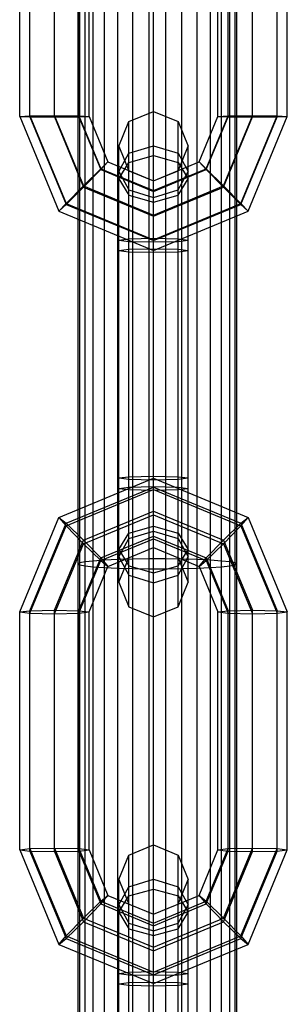
# Model space of a CAD drawing. Extents: x -3799 to 7300, y -6360 to 6586.
# Drawn here: x 1946 to 1974, y -4507 to -4407 of the extents above; entities that cross this region are included whole.
import ezdxf

# ---------------------------------------------------------------- set-up
doc = ezdxf.new("R2010")
doc.units = 0

msp = doc.modelspace()

# ---------------------------------------------------------------- linework, layer by layer
at = {"color": 0}
for p, q in [((1956.401832, -4584.173359), (1956.401832, -3468.284835)), ((1961.238059, -4584.201627), (1961.238059, -3467.811112)), ((1960, -4641.244761), (1960, -3579.40199)), ((1952.576651, -4584.028578), (1952.576651, -3693.53671)), ((1968.227012, -4584.028578), (1968.227012, -3864.416368)), ((1959.565604, -4584.201627), (1959.565604, -3920.975424)), ((1967.710195, -4584.072318), (1967.710195, -3924.113443)), ((1962.873968, -4584.192065), (1962.873968, -3925.332408)), ((1957.929696, -4584.192065), (1957.929696, -3983.851466)), ((1964.401832, -4584.173359), (1964.401832, -3983.677035)), ((1965.754876, -4584.146326), (1965.754876, -4039.59577)), ((1952.401832, -4583.982838), (1952.401832, -4160.140376)), ((1953.093468, -4584.072318), (1953.093468, -4160.74248)), ((1953.929696, -4584.112148), (1953.929696, -4161.010492)), ((1966.873968, -4584.112148), (1966.873968, -4161.010492)), ((1953.093468, -4583.747137), (1953.093468, -4280.846667)), ((1968.401832, -4583.982838), (1968.401832, -4280.401274)), ((1955.048787, -4584.146326), (1955.048787, -4281.215047)), ((1964.401832, -4583.675006), (1964.401832, -4281.349606)), ((1966.873968, -4583.746001), (1966.873968, -4341.384673)), ((1962.873968, -4462.715841), (1962.873968, -4341.712111)), ((1946.5, -4417.154562), (1946.5, -4393.158217)), ((1947.525126, -4417.197754), (1947.525126, -4393.115025)), ((1950, -4417.215645), (1950, -4393.097134)), ((1952.474874, -4417.197754), (1952.474874, -4393.115025)), ((1953.5, -4417.154562), (1953.5, -4393.158217)), ((1966.5, -4417.154562), (1966.5, -4393.158217)), ((1967.525126, -4417.197754), (1967.525126, -4393.115025)), ((1970, -4417.215645), (1970, -4393.097134)), ((1972.474874, -4417.197754), (1972.474874, -4393.115025)), ((1973.5, -4417.154562), (1973.5, -4393.158217)), ((1953.929696, -4583.717953), (1953.929696, -4401.891593)), ((1955.048787, -4583.680144), (1955.048787, -4402.001454)), ((1965.754876, -4583.706945), (1965.754876, -4402.001454)), ((1967.710195, -4583.775184), (1967.710195, -4401.763566)), ((1968.227012, -4583.793221), (1968.227012, -4401.622969)), ((1957.525126, -4417.686886), (1960, -4416.663165)), ((1960, -4467.593271), (1960, -4416.663165)), ((1960, -4416.663165), (1962.474874, -4417.686886)), ((1946.5, -4417.154562), (1947.525126, -4417.111369)), ((1946.5, -4417.154562), (1947.525126, -4417.197754)), ((1946.5, -4417.154562), (1950.454058, -4426.699049)), ((1947.525126, -4417.111369), (1950, -4417.093478)), ((1947.525126, -4417.111369), (1951.178932, -4425.931094)), ((1947.525126, -4417.197754), (1950, -4417.215645)), ((1947.525126, -4417.197754), (1951.178932, -4426.017479)), ((1950, -4417.093478), (1952.928932, -4424.163469)), ((1950, -4417.093478), (1952.474874, -4417.111369)), ((1950, -4417.215645), (1952.474874, -4417.197754)), ((1950, -4417.215645), (1952.928932, -4424.285636)), ((1952.474874, -4417.111369), (1954.678932, -4422.431627)), ((1952.474874, -4417.111369), (1953.5, -4417.154562)), ((1952.474874, -4417.197754), (1953.5, -4417.154562)), ((1952.474874, -4417.197754), (1954.678932, -4422.518012)), ((1953.5, -4417.154562), (1955.403806, -4421.750056)), ((1956.5, -4420.158368), (1957.525126, -4417.686886)), ((1957.525126, -4466.56955), (1957.525126, -4417.686886)), ((1962.474874, -4417.686886), (1963.5, -4420.158368)), ((1962.474874, -4466.56955), (1962.474874, -4417.686886)), ((1964.596194, -4421.750056), (1966.5, -4417.154562)), ((1965.321068, -4422.431627), (1967.525126, -4417.111369)), ((1965.321068, -4422.518012), (1967.525126, -4417.197754)), ((1966.5, -4417.154562), (1967.525126, -4417.111369)), ((1966.5, -4417.154562), (1967.525126, -4417.197754)), ((1967.071068, -4424.163469), (1970, -4417.093478)), ((1967.071068, -4424.285636), (1970, -4417.215645)), ((1967.525126, -4417.111369), (1970, -4417.093478)), ((1967.525126, -4417.197754), (1970, -4417.215645)), ((1968.821068, -4425.931094), (1972.474874, -4417.111369)), ((1968.821068, -4426.017479), (1972.474874, -4417.197754)), ((1969.545942, -4426.699049), (1973.5, -4417.154562)), ((1970, -4417.093478), (1972.474874, -4417.111369)), ((1970, -4417.215645), (1972.474874, -4417.197754)), ((1972.474874, -4417.111369), (1973.5, -4417.154562)), ((1972.474874, -4417.197754), (1973.5, -4417.154562)), ((1956.5, -4420.158368), (1957.524501, -4422.628343)), ((1956.5, -4464.098068), (1956.5, -4420.158368)), ((1956.5, -4422.713216), (1957.525126, -4420.874026)), ((1957.525126, -4420.874026), (1960, -4420.112209)), ((1960, -4420.112209), (1962.474874, -4420.874026)), ((1962.474874, -4422.62985), (1963.5, -4420.158368)), ((1962.474874, -4420.874026), (1963.5, -4422.713216)), ((1962.474874, -4454.636179), (1962.474874, -4420.874026)), ((1963.5, -4464.098068), (1963.5, -4420.158368)), ((1954.678932, -4422.518012), (1955.403806, -4421.750056)), ((1954.678932, -4422.431627), (1955.403806, -4421.750056)), ((1955.403806, -4421.750056), (1960, -4423.653572)), ((1956.5, -4423.453358), (1957.525126, -4421.797344)), ((1957.525126, -4421.797344), (1960, -4421.111401)), ((1960, -4421.111401), (1962.474874, -4421.797344)), ((1960, -4423.653572), (1964.596194, -4421.750056)), ((1962.474874, -4421.797344), (1963.5, -4423.453358)), ((1964.596194, -4421.750056), (1965.321068, -4422.518012)), ((1964.596194, -4421.750056), (1965.321068, -4422.431627)), ((1952.928932, -4424.163469), (1954.678932, -4422.431627)), ((1952.928932, -4424.285636), (1954.678932, -4422.518012)), ((1954.678932, -4422.431627), (1960, -4424.635349)), ((1954.678932, -4422.518012), (1960, -4424.721734)), ((1956.5, -4422.713216), (1957.525126, -4424.552405)), ((1957.525126, -4422.62985), (1960, -4423.653572)), ((1960, -4424.635349), (1965.321068, -4422.431627)), ((1960, -4424.721734), (1965.321068, -4422.518012)), ((1960, -4423.653572), (1962.474874, -4422.62985)), ((1962.474874, -4425.109371), (1962.474874, -4422.62985)), ((1962.474874, -4424.552405), (1963.5, -4422.713216)), ((1965.321068, -4422.431627), (1967.071068, -4424.163469)), ((1965.321068, -4422.518012), (1967.071068, -4424.285636)), ((1956.5, -4429.202979), (1956.5, -4423.453358)), ((1956.5, -4423.453358), (1957.525126, -4425.109371)), ((1960, -4456.924485), (1960, -4423.653572)), ((1962.474874, -4425.109371), (1963.5, -4423.453358)), ((1951.178932, -4425.931094), (1952.928932, -4424.163469)), ((1951.178932, -4426.017479), (1952.928932, -4424.285636)), ((1952.928932, -4424.163469), (1960, -4427.091955)), ((1952.928932, -4424.285636), (1960, -4427.214122)), ((1957.525126, -4424.552405), (1960, -4425.314222)), ((1960, -4427.091955), (1967.071068, -4424.163469)), ((1960, -4427.214122), (1967.071068, -4424.285636)), ((1960, -4425.314222), (1962.474874, -4424.552405)), ((1967.071068, -4424.163469), (1968.821068, -4425.931094)), ((1967.071068, -4424.285636), (1968.821068, -4426.017479)), ((1950.454058, -4426.699049), (1951.178932, -4425.931094)), ((1951.178932, -4425.931094), (1960, -4429.584343)), ((1957.525126, -4461.626586), (1957.525126, -4425.109371)), ((1957.525126, -4425.109371), (1960, -4425.795315)), ((1960, -4425.795315), (1962.474874, -4425.109371)), ((1960, -4429.584343), (1968.821068, -4425.931094)), ((1968.821068, -4425.931094), (1969.545942, -4426.699049)), ((1950.454058, -4426.699049), (1951.178932, -4426.017479)), ((1950.454058, -4426.699049), (1960, -4430.652506)), ((1951.178932, -4426.017479), (1960, -4429.670728)), ((1960, -4429.670728), (1968.821068, -4426.017479)), ((1960, -4430.652506), (1969.545942, -4426.699049)), ((1968.821068, -4426.017479), (1969.545942, -4426.699049)), ((1956.5, -4429.621304), (1957.525126, -4429.491779)), ((1956.5, -4429.621304), (1957.525126, -4429.750829)), ((1956.5, -4453.588413), (1956.5, -4429.621304)), ((1957.525126, -4429.491779), (1960, -4429.438128)), ((1957.525126, -4429.750829), (1960, -4429.80448)), ((1960, -4429.438128), (1962.474874, -4429.491779)), ((1960, -4430.652506), (1960, -4429.670728)), ((1960, -4429.80448), (1962.474874, -4429.750829)), ((1962.474874, -4429.491779), (1963.5, -4429.621304)), ((1962.474874, -4429.750829), (1963.5, -4429.621304)), ((1956.5, -4430.668023), (1957.525126, -4430.538498)), ((1956.5, -4430.668023), (1957.525126, -4430.797548)), ((1957.525126, -4430.538498), (1960, -4430.484847)), ((1957.525126, -4430.797548), (1960, -4430.851199)), ((1960, -4430.484847), (1962.474874, -4430.538498)), ((1960, -4430.851199), (1962.474874, -4430.797548)), ((1962.474874, -4430.538498), (1963.5, -4430.668023)), ((1962.474874, -4430.797548), (1963.5, -4430.668023)), ((1963.5, -4455.060218), (1963.5, -4430.668023)), ((1950.454058, -4457.561097), (1960, -4453.612458)), ((1956.5, -4453.588413), (1957.525126, -4453.458888)), ((1956.5, -4453.588413), (1957.525126, -4453.717938)), ((1957.525126, -4453.458888), (1960, -4453.405237)), ((1957.525126, -4453.717938), (1960, -4453.771589)), ((1960, -4453.405237), (1962.474874, -4453.458888)), ((1960, -4453.612458), (1969.545942, -4457.561097)), ((1960, -4453.771589), (1962.474874, -4453.717938)), ((1962.474874, -4453.458888), (1963.5, -4453.588413)), ((1962.474874, -4453.717938), (1963.5, -4453.588413)), ((1951.178932, -4458.155453), (1960, -4454.506654)), ((1956.5, -4454.635132), (1957.525126, -4454.505607)), ((1956.5, -4454.635132), (1957.525126, -4454.764657)), ((1957.525126, -4454.505607), (1960, -4454.451956)), ((1960, -4454.451956), (1962.474874, -4454.505607)), ((1960, -4454.506654), (1968.821068, -4458.155453)), ((1962.474874, -4454.505607), (1963.5, -4454.635132)), ((1962.474874, -4454.764657), (1963.5, -4454.635132)), ((1951.178932, -4458.414503), (1960, -4454.765704)), ((1957.525126, -4454.764657), (1960, -4454.818308)), ((1960, -4454.818308), (1962.474874, -4454.764657)), ((1960, -4454.765704), (1968.821068, -4458.414503)), ((1960, -4467.593271), (1960, -4454.765704)), ((1946.5, -4467.093957), (1950.454058, -4457.561097)), ((1950.454058, -4457.561097), (1951.178932, -4458.414503)), ((1950.454058, -4457.561097), (1951.178932, -4458.155453)), ((1952.928932, -4459.849404), (1960, -4456.924485)), ((1952.928932, -4460.215755), (1960, -4457.290837)), ((1960, -4456.924485), (1967.071068, -4459.849404)), ((1960, -4457.290837), (1967.071068, -4460.215755)), ((1960, -4460.602865), (1960, -4457.290837)), ((1968.821068, -4458.414503), (1969.545942, -4457.561097)), ((1968.821068, -4458.155453), (1969.545942, -4457.561097)), ((1969.545942, -4457.561097), (1973.5, -4467.093957)), ((1947.525126, -4466.964432), (1951.178932, -4458.155453)), ((1947.525126, -4467.223481), (1951.178932, -4458.414503)), ((1951.178932, -4458.155453), (1952.928932, -4459.849404)), ((1951.178932, -4458.414503), (1952.928932, -4460.215755)), ((1957.525126, -4459.147065), (1960, -4458.461122)), ((1960, -4460.602865), (1960, -4458.461122)), ((1960, -4458.461122), (1962.474874, -4459.147065)), ((1967.071068, -4459.849404), (1968.821068, -4458.155453)), ((1967.071068, -4460.215755), (1968.821068, -4458.414503)), ((1968.821068, -4458.155453), (1972.474874, -4466.964432)), ((1968.821068, -4458.414503), (1972.474874, -4467.223481)), ((1954.678932, -4461.650656), (1960, -4459.449618)), ((1956.5, -4460.803079), (1957.525126, -4459.147065)), ((1957.525126, -4459.704031), (1960, -4458.942214)), ((1960, -4458.942214), (1962.474874, -4459.704031)), ((1960, -4459.449618), (1965.321068, -4461.650656)), ((1962.474874, -4459.147065), (1963.5, -4460.803079)), ((1950, -4466.910781), (1952.928932, -4459.849404)), ((1950, -4467.277132), (1952.928932, -4460.215755)), ((1952.928932, -4459.849404), (1954.678932, -4461.650656)), ((1952.928932, -4460.215755), (1954.678932, -4461.909706)), ((1954.678932, -4461.909706), (1960, -4459.708668)), ((1955.403806, -4462.504061), (1960, -4460.602865)), ((1956.5, -4461.543221), (1957.525126, -4459.704031)), ((1960, -4459.708668), (1965.321068, -4461.909706)), ((1960, -4460.602865), (1964.596194, -4462.504061)), ((1962.474874, -4459.704031), (1963.5, -4461.543221)), ((1962.474874, -4461.626586), (1962.474874, -4459.704031)), ((1965.321068, -4461.650656), (1967.071068, -4459.849404)), ((1965.321068, -4461.909706), (1967.071068, -4460.215755)), ((1967.071068, -4459.849404), (1970, -4466.910781)), ((1967.071068, -4460.215755), (1970, -4467.277132)), ((1952.474874, -4466.964432), (1954.678932, -4461.650656)), ((1954.678932, -4461.650656), (1955.403806, -4462.504061)), ((1956.5, -4460.803079), (1957.525126, -4462.459092)), ((1956.5, -4461.543221), (1957.525126, -4463.38241)), ((1956.5, -4462.050625), (1956.5, -4461.543221)), ((1956.5, -4464.098068), (1957.525126, -4461.626586)), ((1962.474874, -4462.459092), (1963.5, -4460.803079)), ((1962.474874, -4463.38241), (1963.5, -4461.543221)), ((1962.474874, -4461.626586), (1963.5, -4464.098068)), ((1964.596194, -4462.504061), (1965.321068, -4461.650656)), ((1965.321068, -4461.650656), (1967.525126, -4466.964432)), ((1952.401832, -4462.228421), (1952.576651, -4462.121865)), ((1952.401832, -4462.228421), (1952.576651, -4462.334976)), ((1952.474874, -4467.223481), (1954.678932, -4461.909706)), ((1952.576651, -4462.121865), (1953.093468, -4462.019967)), ((1952.576651, -4462.334976), (1953.093468, -4462.436875)), ((1953.093468, -4462.019967), (1953.929696, -4461.927179)), ((1953.093468, -4462.436875), (1953.929696, -4462.529663)), ((1953.5, -4467.093957), (1955.403806, -4462.504061)), ((1953.929696, -4461.927179), (1955.048787, -4461.847557)), ((1953.929696, -4462.529663), (1955.048787, -4462.609285)), ((1954.678932, -4461.909706), (1955.403806, -4462.504061)), ((1955.048787, -4461.847557), (1956.401832, -4461.78458)), ((1955.048787, -4462.609285), (1956.401832, -4462.672262)), ((1956.401832, -4461.78458), (1957.929696, -4461.741001)), ((1957.525126, -4462.459092), (1960, -4463.145036)), ((1957.929696, -4461.741001), (1959.565604, -4461.718725)), ((1959.565604, -4461.718725), (1961.238059, -4461.718725)), ((1960, -4463.145036), (1962.474874, -4462.459092)), ((1961.238059, -4461.718725), (1962.873968, -4461.741001)), ((1962.873968, -4461.741001), (1964.401832, -4461.78458)), ((1963.5, -4464.098068), (1963.5, -4462.050625)), ((1964.401832, -4461.78458), (1965.754876, -4461.847557)), ((1964.401832, -4462.672262), (1965.754876, -4462.609285)), ((1964.596194, -4462.504061), (1965.321068, -4461.909706)), ((1964.596194, -4462.504061), (1966.5, -4467.093957)), ((1965.321068, -4461.909706), (1967.525126, -4467.223481)), ((1965.754876, -4461.847557), (1966.873968, -4461.927179)), ((1965.754876, -4462.609285), (1966.873968, -4462.529663)), ((1966.873968, -4461.927179), (1967.710195, -4462.019967)), ((1966.873968, -4462.529663), (1967.710195, -4462.436875)), ((1967.710195, -4462.019967), (1968.227012, -4462.121865)), ((1967.710195, -4462.436875), (1968.227012, -4462.334976)), ((1968.227012, -4462.121865), (1968.401832, -4462.228421)), ((1968.227012, -4462.334976), (1968.401832, -4462.228421)), ((1956.401832, -4462.672262), (1957.929696, -4462.715841)), ((1956.401832, -4583.667491), (1956.401832, -4462.672262)), ((1957.525126, -4463.38241), (1960, -4464.144228)), ((1957.929696, -4462.715841), (1959.565604, -4462.738117)), ((1959.565604, -4462.738117), (1961.238059, -4462.738117)), ((1959.565604, -4583.637906), (1959.565604, -4462.738117)), ((1960, -4464.144228), (1962.474874, -4463.38241)), ((1961.238059, -4462.738117), (1962.873968, -4462.715841)), ((1962.474874, -4466.56955), (1962.474874, -4463.38241)), ((1962.873968, -4462.715841), (1964.401832, -4462.672262)), ((1956.5, -4464.098068), (1957.525126, -4466.56955)), ((1962.474874, -4466.56955), (1963.5, -4464.098068)), ((1957.525126, -4466.56955), (1960, -4467.593271)), ((1960, -4467.593271), (1962.474874, -4466.56955)), ((1946.5, -4467.093957), (1947.525126, -4466.964432)), ((1946.5, -4467.093957), (1947.525126, -4467.223481)), ((1946.5, -4491.061065), (1946.5, -4467.093957)), ((1947.525126, -4466.964432), (1950, -4466.910781)), ((1947.525126, -4491.19059), (1947.525126, -4466.964432)), ((1947.525126, -4467.223481), (1950, -4467.277132)), ((1950, -4491.244241), (1950, -4466.910781)), ((1950, -4466.910781), (1952.474874, -4466.964432)), ((1950, -4467.277132), (1952.474874, -4467.223481)), ((1952.474874, -4491.19059), (1952.474874, -4466.964432)), ((1952.474874, -4466.964432), (1953.5, -4467.093957)), ((1952.474874, -4467.223481), (1953.5, -4467.093957)), ((1953.5, -4491.061065), (1953.5, -4467.093957)), ((1966.5, -4467.093957), (1967.525126, -4466.964432)), ((1966.5, -4467.093957), (1967.525126, -4467.223481)), ((1966.5, -4491.061065), (1966.5, -4467.093957)), ((1967.525126, -4466.964432), (1970, -4466.910781)), ((1967.525126, -4491.19059), (1967.525126, -4466.964432)), ((1967.525126, -4467.223481), (1970, -4467.277132)), ((1970, -4466.910781), (1972.474874, -4466.964432)), ((1970, -4491.244241), (1970, -4466.910781)), ((1970, -4467.277132), (1972.474874, -4467.223481)), ((1972.474874, -4466.964432), (1973.5, -4467.093957)), ((1972.474874, -4491.19059), (1972.474874, -4466.964432)), ((1972.474874, -4467.223481), (1973.5, -4467.093957)), ((1973.5, -4491.061065), (1973.5, -4467.093957)), ((1946.5, -4491.061065), (1947.525126, -4490.931541)), ((1946.5, -4491.061065), (1947.525126, -4491.19059)), ((1946.5, -4491.061065), (1950.454058, -4500.593925)), ((1947.525126, -4490.931541), (1950, -4490.87789)), ((1947.525126, -4490.931541), (1951.178932, -4499.740519)), ((1947.525126, -4491.19059), (1950, -4491.244241)), ((1947.525126, -4491.19059), (1951.178932, -4499.999569)), ((1950, -4490.87789), (1952.928932, -4497.939267)), ((1950, -4490.87789), (1952.474874, -4490.931541)), ((1950, -4491.244241), (1952.474874, -4491.19059)), ((1950, -4491.244241), (1952.928932, -4498.305618)), ((1952.474874, -4490.931541), (1954.678932, -4496.245316)), ((1952.474874, -4490.931541), (1953.5, -4491.061065)), ((1952.474874, -4491.19059), (1953.5, -4491.061065)), ((1952.474874, -4491.19059), (1954.678932, -4496.504366)), ((1953.5, -4491.061065), (1955.403806, -4495.650961)), ((1957.525126, -4491.585472), (1960, -4490.561751)), ((1960, -4541.491857), (1960, -4490.561751)), ((1960, -4490.561751), (1962.474874, -4491.585472)), ((1964.596194, -4495.650961), (1966.5, -4491.061065)), ((1965.321068, -4496.245316), (1967.525126, -4490.931541)), ((1965.321068, -4496.504366), (1967.525126, -4491.19059)), ((1966.5, -4491.061065), (1967.525126, -4490.931541)), ((1966.5, -4491.061065), (1967.525126, -4491.19059)), ((1967.071068, -4497.939267), (1970, -4490.87789)), ((1967.071068, -4498.305618), (1970, -4491.244241)), ((1967.525126, -4490.931541), (1970, -4490.87789)), ((1967.525126, -4491.19059), (1970, -4491.244241)), ((1968.821068, -4499.740519), (1972.474874, -4490.931541)), ((1968.821068, -4499.999569), (1972.474874, -4491.19059)), ((1969.545942, -4500.593925), (1973.5, -4491.061065)), ((1970, -4490.87789), (1972.474874, -4490.931541)), ((1970, -4491.244241), (1972.474874, -4491.19059)), ((1972.474874, -4490.931541), (1973.5, -4491.061065)), ((1972.474874, -4491.19059), (1973.5, -4491.061065)), ((1956.5, -4494.056954), (1957.525126, -4491.585472)), ((1957.525126, -4540.468136), (1957.525126, -4491.585472)), ((1962.474874, -4540.468136), (1962.474874, -4491.585472)), ((1962.474874, -4491.585472), (1963.5, -4494.056954)), ((1956.5, -4494.056954), (1957.525126, -4496.528436)), ((1956.5, -4537.996654), (1956.5, -4494.056954)), ((1957.525126, -4494.772611), (1960, -4494.010794)), ((1960, -4494.010794), (1962.474874, -4494.772611)), ((1962.474874, -4496.528436), (1963.5, -4494.056954)), ((1963.5, -4537.996654), (1963.5, -4494.056954)), ((1956.5, -4496.611801), (1957.525126, -4494.772611)), ((1957.525126, -4495.69593), (1960, -4495.009986)), ((1960, -4495.009986), (1962.474874, -4495.69593)), ((1962.474874, -4494.772611), (1963.5, -4496.611801)), ((1952.928932, -4497.939267), (1954.678932, -4496.245316)), ((1954.678932, -4496.504366), (1955.403806, -4495.650961)), ((1954.678932, -4496.245316), (1955.403806, -4495.650961)), ((1954.678932, -4496.245316), (1960, -4498.446354)), ((1955.403806, -4495.650961), (1960, -4497.552157)), ((1956.5, -4497.351943), (1957.525126, -4495.69593)), ((1960, -4497.552157), (1964.596194, -4495.650961)), ((1960, -4498.446354), (1965.321068, -4496.245316)), ((1962.474874, -4495.69593), (1963.5, -4497.351943)), ((1964.596194, -4495.650961), (1965.321068, -4496.504366)), ((1964.596194, -4495.650961), (1965.321068, -4496.245316)), ((1965.321068, -4496.245316), (1967.071068, -4497.939267)), ((1952.928932, -4498.305618), (1954.678932, -4496.504366)), ((1954.678932, -4496.504366), (1960, -4498.705404)), ((1956.5, -4496.611801), (1957.525126, -4498.450991)), ((1956.5, -4504.566609), (1956.5, -4497.351943)), ((1956.5, -4497.351943), (1957.525126, -4499.007957)), ((1957.525126, -4535.525172), (1957.525126, -4496.528436)), ((1960, -4498.705404), (1965.321068, -4496.504366)), ((1962.474874, -4499.007957), (1962.474874, -4496.528436)), ((1962.474874, -4498.450991), (1963.5, -4496.611801)), ((1962.474874, -4499.007957), (1963.5, -4497.351943)), ((1963.5, -4503.51989), (1963.5, -4496.611801)), ((1965.321068, -4496.504366), (1967.071068, -4498.305618)), ((1951.178932, -4499.740519), (1952.928932, -4497.939267)), ((1951.178932, -4499.999569), (1952.928932, -4498.305618)), ((1952.928932, -4497.939267), (1960, -4500.864185)), ((1952.928932, -4498.305618), (1960, -4501.230537)), ((1960, -4504.542564), (1960, -4497.552157)), ((1960, -4500.864185), (1967.071068, -4497.939267)), ((1960, -4501.230537), (1967.071068, -4498.305618)), ((1967.071068, -4497.939267), (1968.821068, -4499.740519)), ((1967.071068, -4498.305618), (1968.821068, -4499.999569)), ((1957.525126, -4498.450991), (1960, -4499.212808)), ((1957.525126, -4499.007957), (1960, -4499.6939)), ((1957.525126, -4528.534765), (1957.525126, -4499.007957)), ((1960, -4499.212808), (1962.474874, -4498.450991)), ((1960, -4499.6939), (1962.474874, -4499.007957)), ((1950.454058, -4500.593925), (1951.178932, -4499.740519)), ((1950.454058, -4500.593925), (1951.178932, -4499.999569)), ((1951.178932, -4499.740519), (1960, -4503.389318)), ((1951.178932, -4499.999569), (1960, -4503.648368)), ((1960, -4503.389318), (1968.821068, -4499.740519)), ((1960, -4503.648368), (1968.821068, -4499.999569)), ((1968.821068, -4499.740519), (1969.545942, -4500.593925)), ((1968.821068, -4499.999569), (1969.545942, -4500.593925)), ((1950.454058, -4500.593925), (1960, -4504.542564)), ((1960, -4504.542564), (1969.545942, -4500.593925)), ((1960, -4503.648368), (1960, -4501.230537)), ((1957.525126, -4503.390365), (1960, -4503.336714)), ((1960, -4503.336714), (1962.474874, -4503.390365)), ((1956.5, -4503.51989), (1957.525126, -4503.390365)), ((1956.5, -4503.51989), (1957.525126, -4503.649415)), ((1957.525126, -4503.649415), (1960, -4503.703066)), ((1960, -4503.703066), (1962.474874, -4503.649415)), ((1962.474874, -4503.390365), (1963.5, -4503.51989)), ((1962.474874, -4503.649415), (1963.5, -4503.51989)), ((1962.474874, -4535.525172), (1962.474874, -4503.649415)), ((1956.5, -4504.566609), (1957.525126, -4504.437084)), ((1956.5, -4504.566609), (1957.525126, -4504.696134)), ((1957.525126, -4504.437084), (1960, -4504.383433)), ((1957.525126, -4504.696134), (1960, -4504.749785)), ((1960, -4504.383433), (1962.474874, -4504.437084)), ((1960, -4504.749785), (1962.474874, -4504.696134)), ((1962.474874, -4535.525172), (1962.474874, -4504.437084)), ((1962.474874, -4504.437084), (1963.5, -4504.566609)), ((1962.474874, -4504.696134), (1963.5, -4504.566609))]:
    msp.add_line(p, q, dxfattribs=at)

doc.saveas('drawing.dxf')
